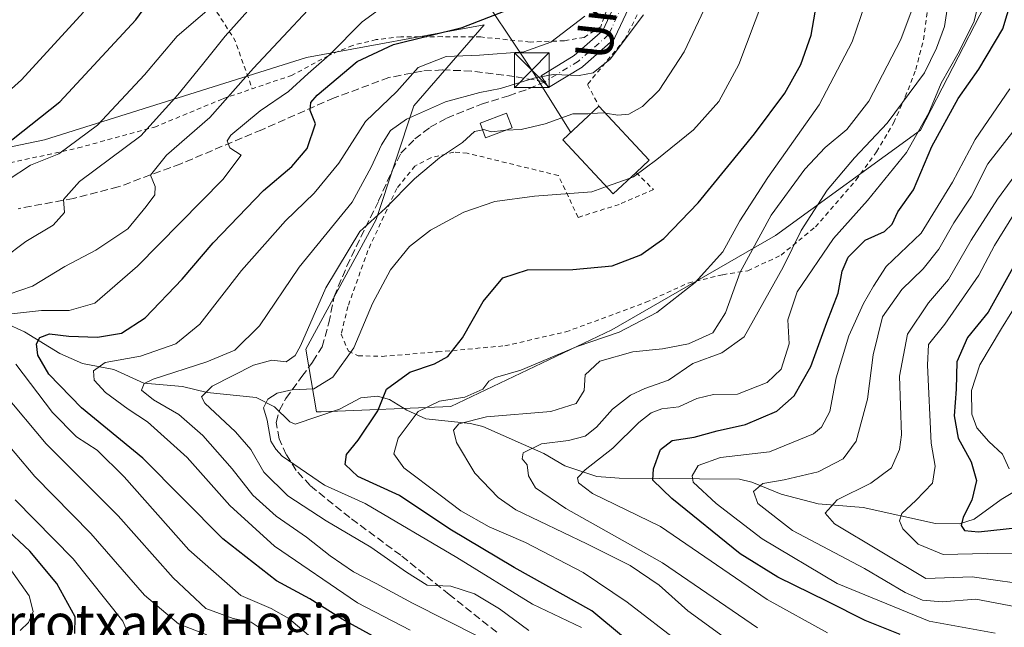
# Model space of a CAD drawing. Units: metres. Extents: x 589748 to 593197, y 4777605 to 4779964.
# Drawn here: x 592164 to 592376, y 4779291 to 4779422 of the extents above; entities that cross this region are included whole.
import ezdxf
from ezdxf.enums import TextEntityAlignment as Align

# ---------------------------------------------------------------- set-up
doc = ezdxf.new("R2010")
doc.units = ezdxf.units.M
doc.header["$MEASUREMENT"] = 0
for name, pattern in [('DGN Style 2', [1.6480167562047852, 0.988810053722871, -0.6592067024819142]), ('DGN Style 3', [2.307223458686699, 1.648016756204785, -0.6592067024819142]), ('DGN Style 4', [2.6384748266838614, 1.318413404963828, -0.6592067024819142, 0.001648016756204785, -0.6592067024819142])]:
    doc.linetypes.add(name, pattern=pattern)
for name, color, linetype, lineweight in [('Alambrada', 7, 'DGN Style 2', 0), ('Corriente natural lineal', 142, 'Continuous', 13), ('Curva de nivel maestra', 30, 'Continuous', 30), ('Curva de nivel normal', 30, 'Continuous', 0), ('Edificación Cxs', 1, 'Continuous', 13), ('Edificación ligera Cxs', 1, 'Continuous', 0), ('Pastizal CxS', 92, 'Continuous', 0), ('Pista no pavimentada Cxs', 111, 'Continuous', 0), ('Pista no pavimentada eje', 91, 'DGN Style 4', 0), ('Prado CxS', 92, 'Continuous', 0), ('Senda', 7, 'DGN Style 3', 0), ('Tendido', 6, 'Continuous', 0), ('Texto cartográfico', 7, 'Continuous', 0), ('Torre de tendido puntual', 7, 'Continuous', 0)]:
    doc.layers.add(name, color=color, linetype=linetype, lineweight=lineweight)
doc.styles.add('Style-Arial', font='txt')

# ---------------------------------------------------------------- blocks, each defined once
blk = doc.blocks.new('5TTEND')
at = {"layer": 'Torre de tendido puntual', "color": 7, "linetype": 'Continuous', "lineweight": 0}
for p, q in [((-0.375, 0.3754), (0.375, -0.3746)), ((0.3720000000000001, 0.3784000000000001), (-0.3720000000000001, -0.3776))]:
    blk.add_line(p, q, dxfattribs=at)
at = {"layer": 'Torre de tendido puntual', "color": 7, "linetype": 'Continuous', "lineweight": 0, "flags": 128}
blk.add_lwpolyline([(-0.375, -0.3746), (0.375, -0.3746), (0.375, 0.3754), (-0.375, 0.3754), (-0.3720000000000001, -0.3776)], dxfattribs=at)

msp = doc.modelspace()

# ---------------------------------------------------------------- linework, layer by layer
at = {"layer": 'Alambrada', "color": 7, "linetype": 'DGN Style 2', "lineweight": 0, "extrusion": (0.8641897688816235, 0.4447560579917065, 0.235304254615177), "elevation": 2637525.552970157, "flags": 128}
msp.add_lwpolyline([(3978656.775514457, -638246.0523416513), (3978647.99546486, -638249.5520060684), (3978636.934159976, -638243.3781552026)], dxfattribs=at)
at = {"layer": 'Alambrada', "color": 7, "linetype": 'DGN Style 2', "lineweight": 0}
for points in [[(592178.4200999998, 4779477.110099999, 321.1140000000014), (592172.1201, 4779460.970100001, 322.7357999999949), (592161.8701, 4779439.600099999, 343.2688000000053), (592155.4200999998, 4779428.8201, 328.6147999999957), (592144.8501000004, 4779415.5701, 329.0951000000059), (592131.3000999996, 4779401.5701, 322.9428999999946), (592114.2100999998, 4779382.7601, 326.2887000000046), (592124.2600999996, 4779382.340100001, 322.7982999999949), (592136.5500999996, 4779384.7401, 313.6548000000039), (592156.8400999998, 4779389.8301, 319.8086000000039), (592176.3601000002, 4779394.140100001, 309.4872000000032), (592192.8201000001, 4779398.610099999, 303.7670999999973), (592207.5500999996, 4779404.720100001, 302.3303000000014), (592213.8901000004, 4779406.880100001, 298.3567999999942)], [(592292.4401000004, 4779430.110099999, 276.0118999999977), (592288.9901000002, 4779420.2601, 276.2125999999989), (592285.4101, 4779417.960100001, 277.7937999999995), (592281.1401000004, 4779417.2401, 278.9581000000035), (592273.7801000001, 4779416.940099999, 282.0970999999991), (592263.1401000004, 4779418.040100001, 285.8451000000059), (592254.7801000001, 4779418.110099999, 281.7519999999931), (592245.9301000005, 4779418.100099999, 286.8888000000007), (592240.6001000004, 4779417.470100001, 292.0920999999944), (592235.5000999998, 4779416.2401, 294.202099999995), (592230.3501000004, 4779414.050100001, 292.0604000000022), (592222.4600999998, 4779409.800100001, 295.2946999999986), (592213.8901000004, 4779406.880100001, 298.3567999999942)], [(592296.6300999997, 4779388.840100001, 260.920100000003), (592300.3501000004, 4779385.140100001, 255.2201000000059), (592292.9401000004, 4779381.970100001, 255.9989999999962), (592284.1201, 4779379.1501, 253.8696000000054), (592279.8601000002, 4779388.1801, 257.0081999999966), (592260.2301000003, 4779392.9901, 261.067200000005), (592257.3201000001, 4779393.2401, 263.0788999999932), (592252.3501000004, 4779391.9901, 266.9211000000068), (592248.9401000004, 4779390.220100001, 265.539499999999), (592245.0201000003, 4779385.390100001, 263.1640000000043), (592238.8201000001, 4779372.050100001, 262.047900000005), (592234.5100999996, 4779359.970100001, 259.0525000000052), (592233.0301000001, 4779354.0001, 258.3429000000033), (592234.6201, 4779350.290100001, 257.1891000000033), (592236.6901000004, 4779349.350099999, 256.6497999999993), (592241.9001000002, 4779349.210100001, 255.3494999999967), (592253.8000999996, 4779350.1801, 253.0151999999944), (592268.3201000001, 4779351.4901, 250.4839000000065), (592281.4401000004, 4779354.470100001, 248.5442000000039), (592298.7301000003, 4779360.850099999, 248.1342000000004), (592307.8400999998, 4779365.0101, 249.8499000000011), (592315.2600999996, 4779366.800100001, 253.8273000000045), (592320.6601, 4779367.670100001, 250.8237999999983), (592327.8400999998, 4779371.0101, 240.5011999999988), (592335.2301000003, 4779377.100099999, 245.8484000000026), (592344.0000999998, 4779387.220100001, 242.1875), (592348.4401000004, 4779393.290100001, 236.9327000000048), (592352.1101000002, 4779399.5801, 236.2290000000066), (592354.6201, 4779405.130100001, 238.0549000000028), (592356.8701, 4779411.040100001, 239.0092000000004), (592358.5500999996, 4779417.4301, 240.6135000000068), (592359.3201000001, 4779423.520099999, 242.3214000000008)], [(592296.8501000004, 4779422.800100001, 276.9499999999971), (592294.1700999998, 4779417.550100001, 273.997000000003), (592286.1201, 4779407.8301, 269.7244999999967), (592288.5900999998, 4779403.120100001, 264.1999000000069)]]:
    msp.add_polyline3d(points, dxfattribs=at)
at = {"layer": 'Corriente natural lineal', "color": 142, "linetype": 'Continuous', "lineweight": 13}
msp.add_polyline3d([(592160.7357999999, 4779356.3621, 281.1637999999948), (592164.7955999998, 4779354.5065, 278.8871999999974), (592172.3872999996, 4779349.796900001, 274.4697000000015), (592177.2674000004, 4779347.645400001, 272.4116999999969), (592184.0681999996, 4779346.3599, 270.6925999999949), (592190.5135000005, 4779343.4341, 267.2344000000012), (592198.8804000001, 4779342.704, 263.9964000000036), (592204.1908, 4779341.434900001, 262.1710000000021), (592214.7585000005, 4779340.3071, 257.9878000000026), (592218.6447999999, 4779338.3236, 255.8567000000039), (592222.0093, 4779335.0612, 254.8393999999971), (592223.1651, 4779334.5864, 254.609500000006), (592232.6516000004, 4779337.788600001, 253.6799000000028), (592237.3073000005, 4779340.2698, 253.3858999999939), (592240.9013999999, 4779340.652799999, 251.903999999995), (592243.4517000001, 4779339.9166, 250.6187000000064), (592247.2037000004, 4779337.593400001, 248.4253000000026), (592251.2748999996, 4779335.7119, 245.4916999999987), (592260.8870000001, 4779334.732999999, 241.8123999999953), (592263.5500999996, 4779334.055000001, 240.8279999999941), (592276.7023999998, 4779328.2817, 235.4712), (592281.2664999999, 4779325.643300001, 233.684699999998), (592288.1430000003, 4779323.3452, 230.3052000000025), (592292.9861000003, 4779322.966499999, 228.409799999994), (592318.9007000001, 4779322.760199999, 218.1521000000066), (592321.556, 4779322.066199999, 217.4296999999933), (592327.8618000001, 4779319.471100001, 214.8941999999952), (592335.8547999999, 4779317.453400001, 212.1964000000008), (592345.5166999997, 4779316.6283, 209.2670999999973), (592361.1332, 4779313.151900001, 203.2314000000042), (592366.2635000005, 4779313.119200001, 201.1371000000072), (592369.4678999997, 4779314.081499999, 200.0868000000046), (592375.2573999995, 4779318.366699999, 197.3086000000039), (592382.2664000001, 4779322.5361, 192.9278000000049)], dxfattribs=at)
at = {"layer": 'Curva de nivel maestra', "color": 30, "linetype": 'Continuous', "lineweight": 30, "flags": 128}
for points, elevation in [([(592158.0999999996, 4779392.770099999), (592172.3899999997, 4779404.100099999), (592188.7800000003, 4779421.720100001), (592196.7699999996, 4779432.6801)], 300), ([(592353.54, 4779289.290100001), (592345.9699999997, 4779292.270099999), (592337.8300000001, 4779296.360099999), (592327.1500000004, 4779301.640100001), (592319.04, 4779306.670100001), (592304.2699999996, 4779318.550100001), (592300.2400000002, 4779322.520099999), (592300.3700000001, 4779324.9301), (592301.8799999999, 4779329.1501), (592304.4000000004, 4779331.040100001), (592309.0899999999, 4779331.770099999), (592314.0599999996, 4779333.1601), (592320.1600000003, 4779334.5001), (592326.9400000004, 4779337.390100001), (592330.6799999997, 4779340.690099999), (592334.25, 4779347.020099999), (592337.7000000002, 4779356.520099999), (592340.1799999997, 4779362.850099999), (592341.0099999999, 4779367.5701), (592342.2999999998, 4779370.5601), (592345.9699999997, 4779374.2301), (592350.1100000005, 4779376.120100001), (592351.7599999999, 4779377.700099999), (592353.04, 4779380.340100001), (592356.4000000004, 4779385.110099999), (592360.3499999996, 4779394.440099999), (592366.04, 4779404.780099999), (592370.4900000002, 4779411.110099999), (592375.6399999997, 4779419.780099999), (592378.2300000004, 4779428.440099999)], 225), ([(592300.25, 4779283.370100001), (592287.0700000003, 4779294.360099999), (592270.29, 4779303.710100001), (592256.4299999997, 4779311.950099999), (592245.6299999999, 4779319.220100001), (592236.6699999999, 4779323.280099999), (592233.9400000004, 4779325.890100001), (592234.1799999997, 4779328.0801), (592236.7300000004, 4779331.120100001), (592240.9400000004, 4779337.450099999), (592242.8099999996, 4779342.140100001), (592247.8300000001, 4779345.800100001), (592253.1699999999, 4779347.620100001), (592256.0199999996, 4779349.1501), (592259.2199999997, 4779353.190099999), (592263.6799999997, 4779361.030099999), (592267.8600000005, 4779366.100099999), (592273.2000000002, 4779367.890100001), (592282.9500000002, 4779367.9301), (592291.4400000004, 4779368.720100001), (592297.5899999999, 4779371.0801), (592302.5899999999, 4779374.590100001), (592309.9600000001, 4779382.280099999), (592322.1100000005, 4779397.140100001), (592328.6200000001, 4779405.950099999), (592332.0700000003, 4779412.110099999), (592334.3300000001, 4779418.440099999), (592335.7800000003, 4779426.780099999)], 250), ([(592245.8600000005, 4779285.6601), (592233.2800000003, 4779292.550100001), (592226.29, 4779296.9301), (592219.0800000001, 4779300.8201), (592207.5599999996, 4779309.870100001), (592190.29, 4779327.2301), (592177.0599999996, 4779338.100099999), (592170.0300000003, 4779345.4001), (592167.6600000003, 4779349.470100001), (592167.3700000001, 4779351.890100001), (592168.0800000001, 4779353.2501), (592170.1799999997, 4779354.0601), (592174.3600000005, 4779353.5601), (592180.5599999996, 4779353.360099999), (592185.6799999997, 4779354.200099999), (592190.7800000003, 4779357.520099999), (592198.8099999996, 4779365.8301), (592205.4400000004, 4779373.670100001), (592216.2999999998, 4779384.960100001), (592222.4100000003, 4779390.130100001), (592225.7199999997, 4779394.0001), (592227.4800000004, 4779399.350099999), (592226.3300000001, 4779402.200099999), (592226.5, 4779403.9301), (592227.8600000005, 4779405.520099999), (592236.4699999997, 4779412.790100001), (592244.29, 4779416.420100001), (592259.0999999996, 4779420.0601), (592269.3200000003, 4779424.030099999)], 275), ([(592379.4900000002, 4779371.390100001), (592372.5, 4779358.7401), (592368.0499999998, 4779353.2501), (592365.7199999997, 4779348.0601), (592365.5599999996, 4779342.130100001), (592365.1100000005, 4779336.4001), (592366, 4779331.550100001), (592368.8200000003, 4779326.4801), (592369.9699999997, 4779322.460100001), (592368.9800000004, 4779318.200099999), (592367.1100000005, 4779314.5601), (592366.6299999999, 4779312.7601), (592367.3799999999, 4779311.670100001), (592370.4000000004, 4779311.370100001), (592378.9900000002, 4779312.300100001)], 200), ([(592175.6399999997, 4779289.450099999), (592175.7000000002, 4779293.050100001), (592171.7599999999, 4779300.2501), (592165.9699999997, 4779307.2401), (592160.2999999998, 4779312.5601)], 300)]:
    msp.add_lwpolyline(points, dxfattribs=dict(at, elevation=elevation))
at = {"layer": 'Curva de nivel normal', "color": 30, "linetype": 'Continuous', "lineweight": 0, "flags": 128}
for points, elevation in [([(592219.0099999999, 4779430.550000001), (592208.0099999999, 4779418.199999999), (592203.1900000004, 4779412.08), (592197.8499999996, 4779405.600000001), (592189.8499999996, 4779396.74), (592176.6799999997, 4779386.92), (592173.2100000001, 4779382.980000001), (592173.4199999999, 4779380.210000001), (592171, 4779377.5), (592165.0599999996, 4779373.980000001), (592160.1299999999, 4779370.220000001)], 290), ([(592161.5199999996, 4779362.58), (592166.5199999996, 4779364.359999999), (592173.5199999996, 4779368.58), (592180.1799999997, 4779372.100000001), (592187.0800000001, 4779376.720000001), (592191.0099999999, 4779381.529999999), (592192.9100000003, 4779384.029999999), (592192.9800000004, 4779385.800000001), (592191.9500000002, 4779388.26), (592195.4000000004, 4779392.550000001), (592204.7100000001, 4779400.720000001), (592214.1399999997, 4779411.289999999), (592232.2999999998, 4779430.779999999)], 285), ([(592289.9863, 4779401.6207), (592292.6399999997, 4779401.220000001), (592295.0599999996, 4779401.439999999), (592297.9600000001, 4779403.050000001), (592301.5999999996, 4779406.550000001), (592306.9800000004, 4779414.859999999), (592314.9199999999, 4779431.789999999)], 260), ([(592160.7400000002, 4779358.220000001), (592168.4299999997, 4779359.119999999), (592174.4600000001, 4779359.060000001), (592179.9500000002, 4779360.699999999), (592189.1799999997, 4779368.680000001), (592207.5700000003, 4779387.32), (592211.5199999996, 4779392.58), (592209.0300000003, 4779394.16), (592208.5099999999, 4779395.67), (592209.2699999996, 4779396.869999999), (592215.5599999996, 4779402.140000001), (592221.7000000002, 4779406.26), (592225.9000000004, 4779410.180000001), (592230.5599999996, 4779414.220000001), (592237.5800000001, 4779421.289999999), (592245.3799999999, 4779427.02)], 280), ([(592161.2699999996, 4779387.24), (592166.1100000005, 4779390.42), (592172.2100000001, 4779392.83), (592180.5199999996, 4779399.039999999), (592190.6399999997, 4779409.869999999), (592197.6799999997, 4779418.210000001), (592207.6399999997, 4779426.74)], 295), ([(592318.5300000003, 4779286.49), (592307.7699999996, 4779294.380000001), (592301.5700000003, 4779299.9), (592295.3200000003, 4779304.119999999), (592285.9600000001, 4779308.810000001), (592270.6799999997, 4779316.119999999), (592266.8499999996, 4779318.779999999), (592261.8600000005, 4779324.029999999), (592257.9199999999, 4779330.630000001), (592257.2800000003, 4779333.300000001), (592258.3899999997, 4779334.66), (592264.3600000005, 4779336.140000001), (592278.2400000002, 4779337.32), (592283.6900000004, 4779339.01), (592285.3799999999, 4779341.83), (592285.6500000004, 4779345.220000001), (592288.7800000003, 4779348.16), (592295.8700000001, 4779350.17), (592302.2800000003, 4779350.810000001), (592307.9199999999, 4779351.869999999), (592313.1600000003, 4779354.26), (592315.9000000004, 4779358.600000001), (592319.0599999996, 4779367.33), (592325.6900000004, 4779379.619999999), (592332.9800000004, 4779389.529999999), (592337.3799999999, 4779394.220000001), (592342, 4779398.109999999), (592346.7400000002, 4779404.220000001), (592353.6299999999, 4779417.529999999), (592357.3799999999, 4779427.539999999)], 240), ([(592322.7800000003, 4779290.699999999), (592302.2999999998, 4779304.730000001), (592281.4600000001, 4779316.41), (592274.8899999997, 4779320.84), (592273.4100000003, 4779323.42), (592273.0999999996, 4779325.83), (592272.04, 4779327.130000001), (592272.2699999996, 4779328.390000001), (592276.25, 4779330.34), (592282.0499999998, 4779331.060000001), (592285.6399999997, 4779331.99), (592288.0899999999, 4779333.960000001), (592291.4900000002, 4779337.850000001), (592295.4199999999, 4779340.859999999), (592298.5099999999, 4779342.279999999), (592303.6100000005, 4779344.100000001), (592308.8600000005, 4779347.65), (592315.0800000001, 4779349.939999999), (592319.8899999997, 4779353.439999999), (592328.29, 4779368.439999999), (592332.1699999999, 4779376.34), (592337.7699999996, 4779385.039999999), (592343.7000000002, 4779392.01), (592350.6900000004, 4779399.439999999), (592358.7699999996, 4779410.32), (592361.3200000003, 4779415.609999999), (592363.0599999996, 4779420.32), (592364, 4779426.449999999)], 235), ([(592306.2199999997, 4779287.34), (592294.7000000002, 4779296.210000001), (592285.1600000003, 4779302.619999999), (592272.7999999998, 4779309.119999999), (592264.9600000001, 4779312.480000001), (592258.8099999996, 4779315.92), (592254.3600000005, 4779319.32), (592246.5800000001, 4779325.16), (592244.4199999999, 4779328.230000001), (592245.3600000005, 4779331.600000001), (592249.6200000001, 4779337.289999999), (592254.2100000001, 4779339.58), (592259.7000000002, 4779340.4), (592263.54, 4779342.119999999), (592264.8499999996, 4779343.869999999), (592266.3300000001, 4779344.630000001), (592271.7300000004, 4779346.26), (592283.9000000004, 4779351.300000001), (592292.9299999997, 4779354.449999999), (592301.0999999996, 4779358.640000001), (592309.3499999996, 4779365.16), (592315.29, 4779371.76), (592318.9500000002, 4779378.390000001), (592324.9900000002, 4779387.779999999), (592336.0499999998, 4779403.41), (592343.1399999997, 4779416.980000001), (592345.9299999997, 4779425.189999999)], 245), ([(592370.54, 4779425.67), (592369.3600000005, 4779421.25), (592365.9299999997, 4779414.439999999), (592362.3600000005, 4779408.109999999), (592359.6600000003, 4779401.720000001), (592354.8600000005, 4779393.16), (592346.4900000002, 4779382.810000001), (592339.1500000004, 4779374.59), (592331.3399999999, 4779363.130000001), (592329.2699999996, 4779357.050000001), (592329.5700000003, 4779351.9), (592327.8899999997, 4779346.449999999), (592324.8600000005, 4779343.539999999), (592318.4800000004, 4779341.050000001), (592313.2999999998, 4779340.960000001), (592309.6900000004, 4779340.09), (592305.8399999999, 4779338.32), (592302.1699999999, 4779337.91), (592299.8399999999, 4779337.060000001), (592297.1699999999, 4779334.949999999), (592291.6100000005, 4779329.42), (592285.5899999999, 4779324.77), (592283.9400000004, 4779323.02), (592284.1699999999, 4779321.930000001), (592287.2199999997, 4779319.66), (592301.8399999999, 4779312.560000001), (592324.8200000003, 4779296.800000001), (592337.8799999999, 4779289.619999999)], 230), ([(592295.3176999995, 4779387.6154), (592296.0700000003, 4779387.880000001), (592301.0599999996, 4779391.609999999), (592308.9699999997, 4779398.039999999), (592314.4600000001, 4779404.15), (592318.75, 4779412.109999999), (592323.9100000003, 4779425.800000001)], 255), ([(592149.8600000005, 4779396.050000001), (592164.1799999997, 4779408.810000001), (592177.5300000003, 4779423.359999999)], 305), ([(592285.5300000003, 4779422.550000001), (592278.2599999999, 4779416.890000001), (592272.4400000004, 4779414.83), (592262.8399999999, 4779414.140000001), (592255.7000000002, 4779413.869999999), (592249.6299999999, 4779411.5), (592245.04, 4779406.300000001), (592238.29, 4779399.84), (592232.54, 4779390.869999999), (592227.2100000001, 4779384.350000001), (592221.04, 4779378.4), (592211.5899999999, 4779367.680000001), (592202.5499999998, 4779356.119999999), (592197.4400000004, 4779351.9), (592189.7999999998, 4779349.25), (592182.2199999997, 4779347.9), (592179.6500000004, 4779346.119999999), (592179.8499999996, 4779344.07), (592182.2599999999, 4779341.42), (592187.1699999999, 4779337.800000001), (592191.3300000001, 4779335.09), (592199.8499999996, 4779327.41), (592209.0199999996, 4779317.08), (592218.6699999999, 4779308.310000001), (592236.5300000003, 4779296.060000001), (592247.9000000004, 4779290.17)], 270), ([(592262.7699999996, 4779288.720000001), (592248.3899999997, 4779296.01), (592240.5499999998, 4779300.230000001), (592235.6900000004, 4779302.779999999), (592230.6699999999, 4779306.180000001), (592225.5599999996, 4779310.24), (592219.0199999996, 4779314.76), (592214.0199999996, 4779319.300000001), (592209.54, 4779324.980000001), (592203.2199999997, 4779332.16), (592198.0499999998, 4779336.66), (592192.5700000003, 4779339.859999999), (592190.0499999998, 4779341.949999999), (592190.5999999996, 4779343.350000001), (592192.5499999998, 4779344.310000001), (592204.1100000005, 4779348.01), (592210.0999999996, 4779350.539999999), (592215.4199999999, 4779355.789999999), (592224, 4779368.439999999), (592235.4199999999, 4779382.439999999), (592239.5099999999, 4779389.949999999), (592241.7300000004, 4779394.82), (592243.6900000004, 4779397.91), (592247.1399999997, 4779400.350000001), (592255.5099999999, 4779404.07), (592262.8899999997, 4779406.109999999), (592267.3799999999, 4779406.960000001), (592274.5599999996, 4779409.199999999), (592278.7400000002, 4779409.939999999), (592284.3300000001, 4779409.710000001), (592287.3799999999, 4779410.34), (592291.0199999996, 4779413.279999999), (592298.2000000002, 4779422.800000001)], 265), ([(592373.9800000004, 4779289.539999999), (592359.75, 4779292.16), (592339.9299999997, 4779300.220000001), (592323.7999999998, 4779309.9), (592313.8300000001, 4779317.480000001), (592308.8899999997, 4779322.119999999), (592308.6900000004, 4779323.439999999), (592309.9800000004, 4779325.710000001), (592314.7999999998, 4779327.439999999), (592325.3700000001, 4779328.66), (592334.8499999996, 4779332.480000001), (592336.5899999999, 4779333.970000001), (592338.3200000003, 4779337.34), (592339.75, 4779344.58), (592342.4100000003, 4779353.65), (592345.5800000001, 4779360.59), (592347.7400000002, 4779364.32), (592350.5199999996, 4779368.539999999), (592358.0300000003, 4779375.75), (592364.7800000003, 4779386.720000001), (592369.6699999999, 4779395.949999999), (592377.1100000005, 4779406.850000001)], 220), ([(592268.4441000001, 4779397.931500001), (592271.8399999999, 4779398.100000001), (592277.04, 4779399.32), (592282.9800000004, 4779401.49), (592286.1699999999, 4779401.5), (592286.8865, 4779401.5349)], 260), ([(592286.8865, 4779401.5349), (592289.6600000003, 4779401.67), (592289.9863, 4779401.6207)], 260), ([(592263.5538999997, 4779398.025699999), (592261.79, 4779397.680000001), (592259.1799999997, 4779395.300000001), (592254.2000000002, 4779391.99), (592248.8799999999, 4779387.439999999), (592242.5800000001, 4779381.119999999), (592237.0999999996, 4779376.140000001), (592229.7100000001, 4779363.980000001), (592224.3099999996, 4779351.460000001), (592223.1399999997, 4779349.380000001), (592221.1600000003, 4779348.039999999), (592218.0999999996, 4779348.359999999), (592214.1200000001, 4779347.300000001), (592205.2300000004, 4779342.810000001), (592202.9100000003, 4779340.51), (592203.6299999999, 4779339.09), (592210.2999999998, 4779332.930000001), (592213.5599999996, 4779329.140000001), (592216.4000000004, 4779324.24), (592221.5800000001, 4779319.16), (592229.7999999998, 4779313.74), (592239.4400000004, 4779308.060000001), (592247.1100000005, 4779302.720000001), (592251.5800000001, 4779299.859999999), (592256.7000000002, 4779299.65), (592261.7800000003, 4779298.01), (592267.1500000004, 4779294.779999999), (592273.5, 4779290.109999999)], 260), ([(592263.5538999997, 4779398.025699999), (592263.7800000003, 4779398.07), (592265.3600000005, 4779397.619999999), (592268.0099999999, 4779397.91), (592268.4441000001, 4779397.931500001)], 260), ([(592378.5, 4779295.24), (592369.8300000001, 4779296.84), (592362.5599999996, 4779296.300000001), (592358.3499999996, 4779296.619999999), (592354.6100000005, 4779298.33), (592345.79, 4779303.49), (592330.2999999998, 4779311.689999999), (592322.7999999998, 4779317.460000001), (592321.8700000001, 4779320.109999999), (592323.9000000004, 4779321.82), (592328.54, 4779322.57), (592335.8600000005, 4779324.34), (592341.25, 4779327.100000001), (592344.0199999996, 4779330.9), (592346.5, 4779339.949999999), (592347.6600000003, 4779349.529999999), (592349.7000000002, 4779357.689999999), (592353.8899999997, 4779363.65), (592358.4699999997, 4779368.039999999), (592361.8399999999, 4779372.279999999), (592365.0999999996, 4779377.949999999), (592368.8799999999, 4779383.75), (592372.4199999999, 4779390.730000001), (592378.3099999996, 4779398.210000001)], 215), ([(592380.3600000005, 4779391.109999999), (592374.4699999997, 4779383.109999999), (592368.7800000003, 4779374.220000001), (592363.9199999999, 4779365.76), (592359.6100000005, 4779360.74), (592355.1200000001, 4779354), (592353.3799999999, 4779344.9), (592353.7599999999, 4779332.279999999), (592353.3799999999, 4779329.15), (592351.6699999999, 4779325.15), (592347.2100000001, 4779321.850000001), (592339.9299999997, 4779318.310000001), (592337.3700000001, 4779315.42), (592339.3499999996, 4779313.08), (592359.0499999998, 4779301.34), (592369.0199999996, 4779301.680000001), (592383.2000000002, 4779299.67)], 210), ([(592290.2093000002, 4779385.818399999), (592295.3176999995, 4779387.6154)], 255), ([(592284.8300000001, 4779290.779999999), (592274.29, 4779295.789999999), (592258, 4779305.83), (592238.2300000004, 4779317.51), (592229.4800000004, 4779321.42), (592220.3200000003, 4779327.689999999), (592218.9699999997, 4779329.180000001), (592217.9199999999, 4779330.939999999), (592217.1299999999, 4779335.439999999), (592216.2800000003, 4779338.119999999), (592217.25, 4779340), (592219.25, 4779341.300000001), (592222.4000000004, 4779342.01), (592227.1500000004, 4779342.220000001), (592231.2400000002, 4779344.74), (592235.7400000002, 4779351.02), (592239.7999999998, 4779360.59), (592243.6500000004, 4779367.83), (592247.75, 4779372.869999999), (592252.3300000001, 4779376.390000001), (592259.4600000001, 4779380.26), (592266.1399999997, 4779382.59), (592274.7100000001, 4779383.74), (592287.0300000003, 4779384.699999999), (592290.2093000002, 4779385.818399999)], 255), ([(592380.1399999997, 4779383.279999999), (592373.8200000003, 4779373.119999999), (592370.4800000004, 4779366.699999999), (592363.1600000003, 4779356.119999999), (592359.6100000005, 4779351.789999999), (592359.3899999997, 4779347.289999999), (592360.1699999999, 4779330.460000001), (592361.0300000003, 4779325.529999999), (592360.4699999997, 4779321.880000001), (592356.8600000005, 4779318.119999999), (592353.8899999997, 4779315.350000001), (592353.3899999997, 4779313.779999999), (592354.0800000001, 4779312.029999999), (592357.3799999999, 4779308.76), (592362.7800000003, 4779306.52), (592372.2599999999, 4779306.689999999), (592383.2000000002, 4779306.619999999)], 205), ([(592377.0099999999, 4779324.949999999), (592375.5499999998, 4779328.119999999), (592372.5800000001, 4779330.859999999), (592370.0199999996, 4779333.810000001), (592368.9699999997, 4779336.76), (592368.9000000004, 4779341.880000001), (592370.6399999997, 4779347.390000001), (592375.3300000001, 4779355.189999999), (592379.8200000003, 4779362.369999999)], 195), ([(592226.9400000004, 4779288.33), (592221.7400000002, 4779292.730000001), (592217.9400000004, 4779294.880000001), (592211.3899999997, 4779297.66), (592200.2300000004, 4779307.5), (592186.2800000003, 4779323.210000001), (592180.4299999997, 4779328.980000001), (592175.9900000002, 4779331.890000001), (592170.8499999996, 4779337.07), (592162.9500000002, 4779347.539999999)], 280), ([(592216, 4779290.300000001), (592213.6799999997, 4779291.9), (592209.7599999999, 4779292.689999999), (592203.9100000003, 4779294.850000001), (592196.8399999999, 4779301.439999999), (592185.0199999996, 4779314.83), (592169.4900000002, 4779330.33), (592160.2100000001, 4779341.390000001)], 285), ([(592158.4600000001, 4779333.390000001), (592167.0300000003, 4779323.310000001), (592179.0999999996, 4779311.039999999), (592190.6399999997, 4779297.74), (592197.9800000004, 4779291.58), (592204.0800000001, 4779289.199999999)], 290), ([(592188.4699999997, 4779286.460000001), (592185.9600000001, 4779292.109999999), (592175.3200000003, 4779305.59), (592162.7599999999, 4779318.289999999)], 295), ([(592163.8499999996, 4779290.140000001), (592165.6900000004, 4779291.869999999), (592166.6500000004, 4779294.180000001), (592165.8200000003, 4779297.59), (592160.5999999996, 4779304.890000001)], 305)]:
    msp.add_lwpolyline(points, dxfattribs=dict(at, elevation=elevation))
at = {"layer": 'Edificación Cxs', "color": 1, "linetype": 'Continuous', "lineweight": 13, "elevation": 264.1999000000069, "flags": 128}
msp.add_lwpolyline([(592296.6300999997, 4779388.840100001), (592291.6901000004, 4779384.2301), (592280.8201000001, 4779395.890100001), (592288.5900999998, 4779403.120100001), (592299.4401000004, 4779391.470100001)], close=True, dxfattribs=at)
at = {"layer": 'Edificación Cxs', "color": 1, "linetype": 'Continuous', "lineweight": 13, "extrusion": (0.4598581437726378, 0.05535620106372297, 0.8862652980963301), "elevation": 537172.4829050696, "flags": 128}
msp.add_lwpolyline([(4674360.168440836, -1027279.303543694), (4674347.30521614, -1027289.887164759), (4674345.029900629, -1027286.384623307)], dxfattribs=at)
at = {"layer": 'Edificación Cxs', "color": 1, "linetype": 'Continuous', "lineweight": 13}
msp.add_polyline3d([(592296.6300999997, 4779388.840100001, 260.920100000003), (592291.6901000004, 4779384.2301, 258.4401000000071), (592280.8201000001, 4779395.890100001, 260.7906999999978), (592288.5900999998, 4779403.120100001, 264.1999000000069)], dxfattribs=at)
at = {"layer": 'Edificación ligera Cxs', "color": 1, "linetype": 'Continuous', "lineweight": 0}
msp.add_polyline3d([(592269.8601000002, 4779398.460100001, 261.9106000000029), (592264.1801000005, 4779396.340100001, 261.0243999999948), (592263.0100999996, 4779399.4901, 263.5962), (592268.6901000004, 4779401.600099999, 264.979800000001), (592269.8601000002, 4779398.460100001, 261.9106000000029)], dxfattribs=at)
msp.add_3dface([(592269.8601000002, 4779398.460100001, 264.979800000001), (592264.1801000005, 4779396.340100001, 264.979800000001), (592263.0100999996, 4779399.4901, 264.979800000001), (592268.6901000004, 4779401.600099999, 264.979800000001)], dxfattribs=at)
at = {"layer": 'Pastizal CxS', "color": 92, "linetype": 'Continuous', "lineweight": 0}
for points in [[(592126.0044999998, 4779386.8729, 311.5896000000066), (592169.0976999998, 4779395.909700001, 299.3659999999945), (592225.5950999996, 4779413.622500001, 282.8414000000048), (592263.8651000002, 4779420.6525, 275.9640999999974), (592248.7169000005, 4779403.1735, 268.6352000000043), (592240.5602000002, 4779378.7027, 261.9091000000044), (592225.4118999997, 4779350.736300001, 260.571299999996), (592227.6948999995, 4779337.251499999, 254.379700000005), (592228.7189999997, 4779337.240900001, 254.2114000000001), (592256.6903999997, 4779338.3795, 245.1129999999976), (592291.3745999997, 4779354.892300001, 246.7231000000029), (592326.6240999997, 4779375.228700001, 240.1904000000068), (592357.8539000005, 4779397.930500001, 232.6122000000032), (592371.8367999997, 4779424.9649, 230.879700000005), (592354.7467, 4779436.749700001, 241.3371000000043), (592356.3289000001, 4779461.265699999, 233.3114999999962), (592354.1485000001, 4779484.1601, 230.1491999999998), (592362.8701, 4779483.070499999, 223.7133000000031), (592382.4937000005, 4779466.7171, 212.2372000000032)], [(592126.0044999998, 4779386.8729, 311.5896000000066), (592169.0976999998, 4779395.909700001, 299.3659999999945), (592225.5950999996, 4779413.622500001, 282.8414000000048), (592263.8651000002, 4779420.6525, 275.9640999999974), (592248.7169000005, 4779403.1735, 268.6352000000043), (592240.5602000002, 4779378.7027, 261.9091000000044), (592225.4118999997, 4779350.736300001, 260.571299999996), (592227.6948999995, 4779337.251499999, 254.379700000005), (592228.7189999997, 4779337.240900001, 254.2114000000001), (592256.6903999997, 4779338.3795, 245.1129999999976), (592291.3745999997, 4779354.892300001, 246.7231000000029), (592326.6240999997, 4779375.228700001, 240.1904000000068), (592357.8539000005, 4779397.930500001, 232.6122000000032), (592371.8367999997, 4779424.9649, 230.879700000005), (592354.7467, 4779436.749700001, 241.3371000000043)]]:
    msp.add_polyline3d(points, dxfattribs=at)
at = {"layer": 'Pista no pavimentada Cxs', "color": 111, "linetype": 'Continuous', "lineweight": 0}
for points in [[(592296.164, 4779426.807, 277.5914000000048), (592292.0363999996, 4779417.916999999, 276.3726000000024), (592291.9362000005, 4779417.735200001, 276.3806000000041), (592291.8118000003, 4779417.569, 276.4052999999985), (592291.6656999998, 4779417.421499999, 276.3571999999986), (592285.1568999998, 4779411.706499999, 275.7425999999978), (592285.1315000001, 4779411.6845, 275.7439000000013), (592284.9516000003, 4779411.555000001, 275.7871000000014), (592277.7244999995, 4779407.1215, 272.3784000000014), (592276.9401000004, 4779408.4001, 275.0239000000001), (592276.1557999998, 4779409.6787, 277.7486999999965), (592283.2736999998, 4779414.0452, 278.763300000006), (592289.4485999999, 4779419.4672, 276.5620999999956), (592293.3969999999, 4779427.9714, 277.3215000000055)], [(592284.9516000003, 4779411.555000001, 275.7871000000014), (592277.7244999995, 4779407.1215, 272.3784000000014), (592276.9401000004, 4779408.4001, 275.0239000000001), (592276.1557999998, 4779409.6787, 277.7486999999965), (592283.2736999998, 4779414.0452, 278.763300000006), (592289.4485999999, 4779419.4672, 276.5620999999956), (592293.3969999999, 4779427.9714, 277.3215000000055)], [(592296.164, 4779426.807, 277.5914000000048), (592292.0363999996, 4779417.916999999, 276.3726000000024), (592291.9362000005, 4779417.735200001, 276.3806000000041), (592291.8119000001, 4779417.5689, 276.4051999999938), (592291.6656999998, 4779417.421499999, 276.3571999999986), (592285.1568999998, 4779411.706499999, 275.7425999999978), (592285.1315000001, 4779411.6845, 275.7439000000013), (592284.9516000003, 4779411.555000001, 275.7871000000014)]]:
    msp.add_polyline3d(points, dxfattribs=at)
at = {"layer": 'Pista no pavimentada eje', "color": 91, "linetype": 'DGN Style 4', "lineweight": 0}
msp.add_polyline3d([(592386.6050000004, 4779677.250700001, 261.7776000000013), (592335.2847999996, 4779573.806500001, 276.6174000000028), (592329.7285000002, 4779565.075200001, 275.6570999999968), (592323.0609999998, 4779543.326400001, 273.4441999999981), (592319.0921999998, 4779528.7214, 274.1168999999936), (592314.3296999997, 4779519.513900001, 273.8732000000018), (592310.5197000002, 4779512.5288, 276.7057999999961), (592306.3921999997, 4779501.416300001, 282.2258000000002), (592303.8521999996, 4779488.557499999, 281.1680999999954), (592302.7408999996, 4779470.7775, 271.6760999999969), (592300.0422, 4779450.933700001, 275.3738000000012), (592297.0258999999, 4779434.899900001, 277.6175999999978), (592294.8033999996, 4779427.4387, 277.629700000005), (592290.6759000003, 4779418.548699999, 276.6815999999963), (592284.1672, 4779412.8336, 277.9106000000029), (592276.9401000004, 4779408.4001, 275.0239000000001)], dxfattribs=at)
at = {"layer": 'Prado CxS', "color": 92, "linetype": 'Continuous', "lineweight": 0}
for points in [[(592126.0044999998, 4779386.8729, 311.5896000000066), (592169.0976999998, 4779395.909700001, 299.3659999999945), (592225.5950999996, 4779413.622500001, 282.8414000000048), (592263.8651000002, 4779420.6525, 275.9640999999974), (592248.7169000005, 4779403.1735, 268.6352000000043), (592240.5602000002, 4779378.7027, 261.9091000000044), (592225.4118999997, 4779350.736300001, 260.571299999996), (592227.6948999995, 4779337.251499999, 254.379700000005), (592228.7189999997, 4779337.240900001, 254.2114000000001), (592256.6903999997, 4779338.3795, 245.1129999999976), (592291.3745999997, 4779354.892300001, 246.7231000000029), (592326.6240999997, 4779375.228700001, 240.1904000000068), (592357.8539000005, 4779397.930500001, 232.6122000000032), (592371.8367999997, 4779424.9649, 230.879700000005), (592354.7467, 4779436.749700001, 241.3371000000043)], [(592371.8367999997, 4779424.9649, 230.879700000005), (592357.8539000005, 4779397.930500001, 232.6122000000032), (592326.6240999997, 4779375.228700001, 240.1904000000068), (592291.3745999997, 4779354.892300001, 246.7231000000029), (592256.6903999997, 4779338.3795, 245.1129999999976), (592228.7189999997, 4779337.240900001, 254.2114000000001), (592227.6948999995, 4779337.251499999, 254.379700000005), (592225.4118999997, 4779350.736300001, 260.571299999996), (592240.5602000002, 4779378.7027, 261.9091000000044), (592248.7169000005, 4779403.1735, 268.6352000000043), (592263.8651000002, 4779420.6525, 275.9640999999974), (592225.5950999996, 4779413.622500001, 282.8414000000048), (592169.0976999998, 4779395.909700001, 299.3659999999945), (592126.0044999998, 4779386.8729, 311.5896000000066)]]:
    msp.add_polyline3d(points, dxfattribs=at)
at = {"layer": 'Senda', "color": 7, "linetype": 'DGN Style 3', "lineweight": 0}
msp.add_polyline3d([(592266.5601000004, 4779289.7401, 275.5081999999966), (592256.3501000004, 4779297.850099999, 271.0072999999975), (592245.8701, 4779306.3201, 267.7078000000038), (592234.9301000005, 4779314.450099999, 276.6310999999987), (592226.3701, 4779321.350099999, 274.1140000000014), (592223.3400999998, 4779324.630100001, 271.5135000000009), (592221.2200999996, 4779328.020099999, 270.6340999999957), (592219.6501000002, 4779331.4301, 272.5197000000044), (592219.0701000001, 4779334.9801, 270.6820000000007), (592219.7801000001, 4779337.610099999, 269.7997999999934), (592221.1201, 4779340.140100001, 267.6698999999935), (592224.6001000004, 4779344.860099999, 261.7508999999991), (592226.9600999998, 4779348.0801, 260.3834999999963), (592228.9600999998, 4779351.280099999, 261.4000999999989), (592230.3901000004, 4779356.4001, 261.7223999999987), (592231.5301000001, 4779362.110099999, 263.3099999999977), (592234.2801000001, 4779368.6801, 265.1600999999937), (592241.1001000004, 4779382.700099999, 264.2785000000004), (592244.0500999996, 4779389.280099999, 268.7082999999984), (592245.9301000005, 4779392.9801, 272.038400000005), (592248.9001000002, 4779396.0601, 273.100900000005), (592252.2001, 4779398.5701, 271.9104999999981), (592255.7801000001, 4779400.5701, 268.4619999999995), (592263.2701000003, 4779403.550100001, 269.632500000007), (592269.1601, 4779405.370100001, 273.9519), (592273.4401000004, 4779406.840100001, 275.2482000000018), (592276.9401000004, 4779408.4001, 275.0239000000001), (592270.3701, 4779409.4901, 282.2341000000015), (592261.1401000004, 4779410.700099999, 281.5381000000052), (592254.8400999998, 4779410.940099999, 274.7320000000037), (592250.4901000002, 4779410.690099999, 276.391300000003), (592243.3501000004, 4779409.290100001, 282.9391000000033), (592231.5201000003, 4779404.920100001, 291.1444999999949), (592215.9401000004, 4779398.0601, 296.9177999999956), (592198.4700999996, 4779390.720100001, 295.8962999999931), (592185.0000999998, 4779385.720100001, 303.5494999999937), (592175.3701, 4779383.2601, 300.4955999999947), (592163.4200999998, 4779381.030099999, 304.2111000000005)], dxfattribs=at)
at = {"layer": 'Tendido', "color": 6, "linetype": 'Continuous', "lineweight": 0}
msp.add_polyline3d([(592197.8037999999, 4779520.897600001, 316.1120999999985), (592234.6999000004, 4779470.010600001, 300.7366000000038), (592274.1231000006, 4779410.8782, 281.3801999999997), (592282.5334999999, 4779397.484400001, 262.0954999999958)], dxfattribs=at)

# ---------------------------------------------------------------- block references
at = {"layer": 'Torre de tendido puntual', "color": 7, "linetype": 'Continuous', "lineweight": 0, "xscale": 10, "yscale": 10, "zscale": 10}
msp.add_blockref('5TTEND', (592274.1231000006, 4779410.8782, 281.3801999999997), dxfattribs=at)

# ---------------------------------------------------------------- texts
at = {"layer": 'Texto cartográfico', "color": 7, "linetype": 'Continuous', "lineweight": 0, "style": 'Style-Arial'}
msp.add_text('Urdiñolako', height=8, rotation=83.78825549231205, dxfattribs=at).set_placement((592290.3947729811, 4779441.626330175), align=Align.MIDDLE_CENTER)
msp.add_text('Egitxorrotxako Hegia', height=8, dxfattribs=at).set_placement((592182.4455548777, 4779291.790150001), align=Align.MIDDLE_CENTER)

doc.saveas('drawing.dxf')
